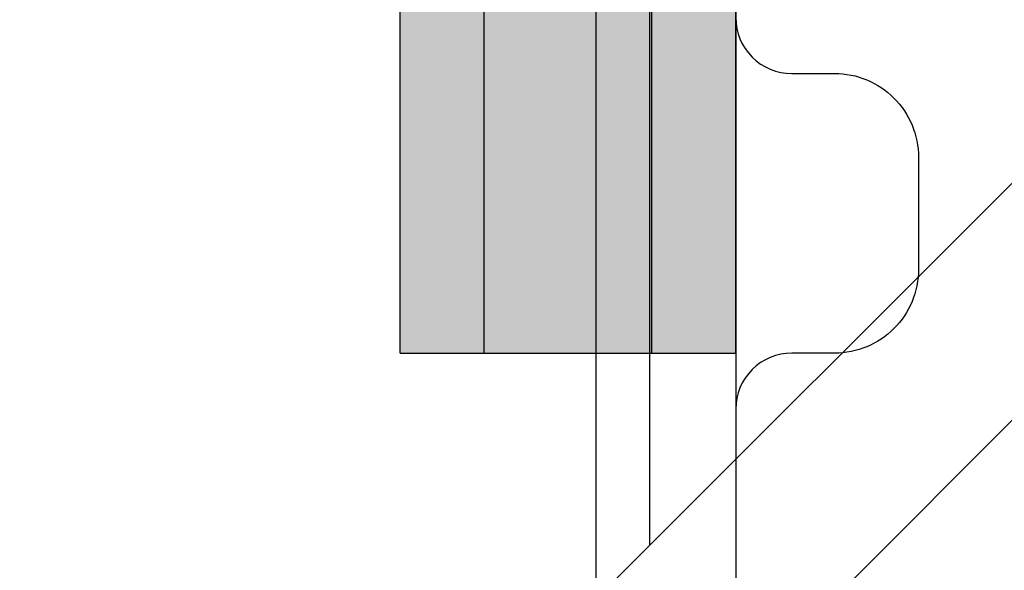
# Model space of a CAD drawing. Units: millimetres. Extents: x 21773 to 39800, y -57748 to -34254.
# Drawn here: x 29157 to 29192, y -47912 to -47892 of the extents above; entities that cross this region are included whole.
import ezdxf

# ---------------------------------------------------------------- set-up
doc = ezdxf.new("R2010")
doc.units = ezdxf.units.MM
doc.header["$MEASUREMENT"] = 0
for name, color, linetype, lineweight in [('0_Pen_No__1', 7, 'Continuous', 30), ('0_Pen_No__122', 2, 'Continuous', 30), ('A-DIMS_Pen_No__1', 7, 'Continuous', 30)]:
    doc.layers.add(name, color=color, linetype=linetype, lineweight=lineweight)
doc.layers.add('0_Pen_No__2', color=7, linetype='Continuous', lineweight=30, true_color=0x747474)
doc.layers.add('A-FLOR_Pen_No__2', color=7, linetype='Continuous', lineweight=30, true_color=0x747474)
doc.layers.add('A-DIMS', color=7, linetype='Continuous')
doc.layers.add('A-FLOR', color=7, linetype='Continuous')
doc.styles.add('GENERATED_STYLE_1', font='Tahoma_1.ttf')
doc.dimstyles.new('GENERATED_STYLE__1', dxfattribs={"dimtxt": 200, "dimasz": 95, "dimexe": 0.18, "dimexo": 10000, "dimgap": 0.09, "dimtad": 1, "dimtih": 1, "dimtoh": 1, "dimdec": 0, "dimzin": 0, "dimdsep": 46, "dimtxsty": 'GENERATED_STYLE_1', "dimblk": 'ARROWHEAD_6', "dimblk1": 'ARROWHEAD_6', "dimblk2": 'ARROWHEAD_6', "dimcen": 0.09, "dimclrd": 7, "dimclre": 7, "dimclrt": 7, "dimadec": 0, "dimazin": 0, "dimtfac": 1, "dimtdec": 4, "dimtmove": 0, "dimatfit": 3, "dimfxl": 1, "dimtolj": 1, "dimtzin": 0, "dimarcsym": 0})
doc.dimstyles.new('GENERATED_STYLE__2', dxfattribs={"dimtxt": 200, "dimasz": 95, "dimexe": 0.18, "dimexo": 10000, "dimgap": 0.09, "dimtad": 1, "dimdec": 0, "dimzin": 0, "dimdsep": 46, "dimtxsty": 'GENERATED_STYLE_1', "dimblk": 'ARROWHEAD_6', "dimblk1": 'ARROWHEAD_6', "dimblk2": 'ARROWHEAD_6', "dimcen": 0.09, "dimclrd": 7, "dimclre": 7, "dimclrt": 7, "dimadec": 0, "dimazin": 0, "dimtfac": 1, "dimtdec": 4, "dimtmove": 0, "dimatfit": 3, "dimfxl": 1, "dimtolj": 1, "dimtzin": 0, "dimarcsym": 0})

# ---------------------------------------------------------------- blocks, each defined once
blk = doc.blocks.new('Slab_18', base_point=(29229.435, -47937.734))
at = {"layer": 'A-FLOR_Pen_No__2', "linetype": 'Continuous', "flags": 128}
blk.add_lwpolyline([(29188.435, -47854.269, 0.414214), (29182.435, -47860.269), (29182.435, -47892.262, 0.414214), (29184.435, -47894.262), (29185.97, -47894.262, -0.414214), (29188.97, -47897.262), (29188.97, -47901.262, -0.414214), (29185.97, -47904.262), (29184.435, -47904.262, 0.414214), (29182.435, -47906.262), (29182.435, -47938.269, 0.414214), (29188.435, -47944.269), (29220.435, -47944.269, 0.414214), (29222.435, -47942.269), (29222.435, -47940.734, -0.414214), (29225.435, -47937.734), (29229.435, -47937.734, -0.414214), (29232.435, -47940.734), (29232.435, -47942.269, 0.414214), (29234.435, -47944.269), (29266.435, -47944.269, 0.414214), (29272.435, -47938.269)], format="xyb", dxfattribs=at)
blk = doc.blocks.new('pamats_brusas')
at = {"layer": '0_Pen_No__1', "linetype": 'Continuous'}
for p, q in [((0.001, 99.993), (0.001, -0.007)), ((5.001, 86.493), (5.001, 12.993))]:
    blk.add_line(p, q, dxfattribs=at)
blk = doc.blocks.new('JK1_dzelens')
at = {"layer": '0_Pen_No__1', "linetype": 'Continuous'}
for p, q in [((159.633, 1131.315), (159.633, 195.858)), ((0.346, 36.649), (614.633, 650.637)), ((2.612, 30.43), (616.962, 644.482))]:
    blk.add_line(p, q, dxfattribs=at)
blk = doc.blocks.new('lielais_norob_3')
at = {"layer": '0_Pen_No__122', "linetype": 'Continuous'}
blk.add_hatch(color=256, dxfattribs=at).paths.add_polyline_path([(460, 0), (460, 3), (-460, 3), (-460, 0)])
for p, q in [((-460, 3), (-459.727, 3)), ((-460, 0), (-460, 3)), ((-459.727, 3), (-458.914, 3)), ((-458.914, 3), (-457.588, 3)), ((-457.588, 3), (-455.789, 3)), ((-455.789, 3), (-453.57, 3)), ((-453.57, 3), (-451, 3)), ((-451, 3), (-448.156, 3)), ((-448.156, 3), (-445.126, 3)), ((-460, 0), (-459.727, 0)), ((-459.727, 0), (-458.914, 0)), ((-458.914, 0), (-457.588, 0)), ((-457.588, 0), (-455.789, 0)), ((-455.789, 0), (-453.57, 0)), ((-453.57, 0), (-451, 0)), ((-451, 0), (-448.156, 0)), ((-448.156, 0), (-445.126, 0))]:
    blk.add_line(p, q, dxfattribs=at)
blk = doc.blocks.new('lielais_norob_2')
at = {"layer": '0_Pen_No__2', "linetype": 'Continuous'}
blk.add_hatch(color=256, dxfattribs=at).paths.add_polyline_path([(460, 0), (460, 6), (-460, 6), (-460, 0)])
for p, q in [((-460, 6), (-459.727, 6)), ((-460, 0), (-460, 6)), ((-459.727, 6), (-458.914, 6)), ((-458.914, 6), (-457.588, 6)), ((-457.588, 6), (-455.789, 6)), ((-455.789, 6), (-453.57, 6)), ((-453.57, 6), (-451, 6)), ((-451, 6), (-448.156, 6)), ((-448.156, 6), (-445.126, 6)), ((-460, 0), (-459.727, 0)), ((-459.727, 0), (-458.914, 0)), ((-458.914, 0), (-457.588, 0)), ((-457.588, 0), (-455.789, 0)), ((-455.789, 0), (-453.57, 0)), ((-453.57, 0), (-451, 0)), ((-451, 0), (-448.156, 0)), ((-448.156, 0), (-445.126, 0))]:
    blk.add_line(p, q, dxfattribs=at)
blk = doc.blocks.new('*D271')
at = {"layer": 'A-DIMS_Pen_No__1', "linetype": 'Continuous', "transparency": 16777216}
for p, q in [((27682.435, -47607.223), (27682.435, -47419.723)), ((29182.435, -47607.223), (29182.435, -47419.723)), ((27732.435, -47463.473), (27632.435, -47563.473)), ((29132.435, -47563.473), (29232.435, -47463.473)), ((27607.435, -47513.473), (27682.435, -47513.473)), ((27682.435, -47513.473), (29182.435, -47513.473)), ((29182.435, -47513.473), (29257.435, -47513.473))]:
    blk.add_line(p, q, dxfattribs=at)
at = {"layer": 'A-DIMS_Pen_No__1', "transparency": 16777216, "insert": (28089.577, -47473.473), "char_height": 200, "attachment_point": 7, "style": 'GENERATED_STYLE_1'}
blk.add_mtext('\\A1;{\\fTahoma|b0|i0|c0|p34;1\xa0500}', dxfattribs=at)
blk = doc.blocks.new('ARROWHEAD_6')
at = {"color": 0, "linetype": 'Continuous', "lineweight": 0}
for p, q in [((-0.5, -0.5), (0.5, 0.5)), ((0, 0), (-1, 0))]:
    blk.add_line(p, q, dxfattribs=at)
blk = doc.blocks.new('*D275')
at = {"layer": 'A-DIMS_Pen_No__1', "linetype": 'Continuous', "transparency": 16777216}
for p, q in [((24480.986, -42043.537), (24480.986, -41968.537)), ((24530.986, -42093.537), (24430.986, -41993.537)), ((24574.736, -42043.537), (24387.236, -42043.537)), ((24480.986, -48395.7), (24480.986, -42043.537)), ((24430.986, -48345.7), (24530.986, -48445.7)), ((24574.736, -48395.7), (24387.236, -48395.7)), ((24480.986, -48470.7), (24480.986, -48395.7))]:
    blk.add_line(p, q, dxfattribs=at)
at = {"layer": 'A-DIMS_Pen_No__1', "transparency": 16777216, "insert": (24440.986, -45562.476), "char_height": 200, "attachment_point": 7, "rotation": 90, "style": 'GENERATED_STYLE_1'}
blk.add_mtext('\\A1;{\\fTahoma|b0|i0|c0|p34;6 350}', dxfattribs=at)
blk = doc.blocks.new('*D276')
at = {"layer": 'A-DIMS_Pen_No__1', "linetype": 'Continuous', "transparency": 16777216}
for p, q in [((23986.567, -40043.669), (23986.567, -39968.669)), ((24036.567, -40093.669), (23936.567, -39993.669)), ((24080.317, -40043.669), (23892.817, -40043.669)), ((23986.567, -50295.673), (23986.567, -40043.669)), ((23936.567, -50245.673), (24036.567, -50345.673)), ((24080.317, -50295.673), (23892.817, -50295.673)), ((23986.567, -50370.673), (23986.567, -50295.673))]:
    blk.add_line(p, q, dxfattribs=at)
at = {"layer": 'A-DIMS_Pen_No__1', "transparency": 16777216, "insert": (23946.567, -45587.5), "char_height": 200, "attachment_point": 7, "rotation": 90, "style": 'GENERATED_STYLE_1'}
blk.add_mtext('\\A1;{\\fTahoma|b0|i0|c0|p34;10 250}', dxfattribs=at)

msp = doc.modelspace()

# ---------------------------------------------------------------- block references
at = {"color": 2, "linetype": 'Continuous', "lineweight": 30, "xscale": -1, "zscale": 1000, "rotation": 270.0000000000001}
for p in [(29170.435, -47444.262), (29179.435, -47444.262)]:
    msp.add_blockref('lielais_norob_3', p, dxfattribs=at)
at = {"color": 8, "linetype": 'Continuous', "lineweight": 30, "true_color": 0x747474, "xscale": -1, "zscale": 1000, "rotation": 270.0000000000001}
msp.add_blockref('lielais_norob_2', (29173.435, -47444.262), dxfattribs=at)
at = {"color": 8, "linetype": 'Continuous', "lineweight": 30, "true_color": 0x747474, "zscale": 1000}
msp.add_blockref('pamats_brusas', (29177.434, -47949.272), dxfattribs=at)
at = {"layer": '0_Pen_No__1', "linetype": 'Continuous', "zscale": 1000}
msp.add_blockref('JK1_dzelens', (29019.718, -48106.996), dxfattribs=at)
at = {"layer": 'A-FLOR', "color": 8, "linetype": 'Continuous', "lineweight": 30, "true_color": 0x747474}
msp.add_blockref('Slab_18', (29229.435, -47937.734), dxfattribs=at)

# ---------------------------------------------------------------- dimensions: what is measured, and where the dimension line sits
at = {"layer": 'A-DIMS', "linetype": 'Continuous'}
for base, p1, p2, text, picture, middle in [((23986.567, -40043.669), (29696.614, -50295.673), (26575.156, -40043.669), '10 250', '*D276', (23846.567, -45169.671)), ((24480.986, -42043.537), (29686.464, -48395.7), (26575.156, -42043.537), '6 350', '*D275', (24340.986, -45220.533))]:
    dim = msp.add_linear_dim(base=base, p1=p1, p2=p2, angle=90, text=text, dimstyle='GENERATED_STYLE__2', dxfattribs=at)
    dim.commit()
    dim.dimension.update_dxf_attribs({"geometry": picture, "text_midpoint": middle, "dimtype": 160, "text_rotation": 90})
dim = msp.add_linear_dim(base=(29182.435, -47513.473), p1=(27682.435, -48444.59), p2=(29182.435, -47904.262), dimstyle='GENERATED_STYLE__1', dxfattribs=at)
dim.commit()
dim.dimension.update_dxf_attribs({"geometry": '*D271', "text_midpoint": (28431.52, -47373.473), "dimtype": 160})

doc.saveas('drawing.dxf')
